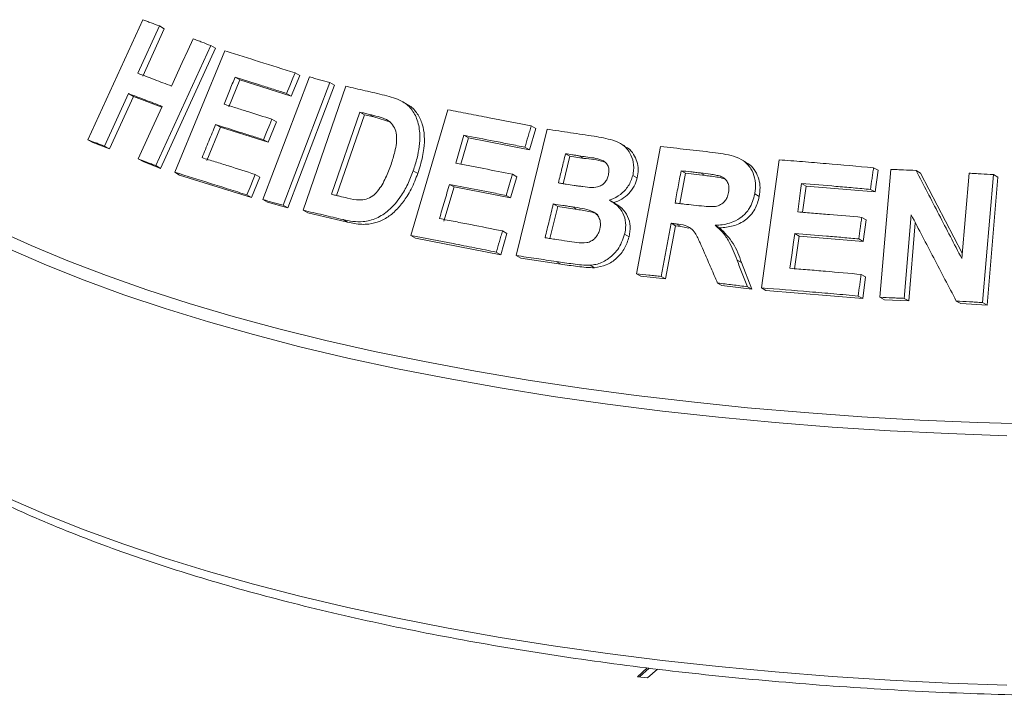
# Model space of a CAD drawing. Units: millimetres. Extents: x 5 to 415, y 5 to 292.
# Drawn here: x 359 to 367, y 109 to 115 of the extents above; entities that cross this region are included whole.
import ezdxf

# ---------------------------------------------------------------- set-up
doc = ezdxf.new("R2010")
doc.units = ezdxf.units.MM

msp = doc.modelspace()

# ---------------------------------------------------------------- linework, layer by layer
at = {"color": 7, "linetype": 'Continuous', "lineweight": 15}
for p, q in [((359.23284, 114.24509), (359.71419, 115.29753)), ((359.86055, 115.24257), (359.67117, 114.82816)), ((359.90377, 115.21805), (359.71438, 114.80365)), ((359.86055, 115.24257), (359.90377, 115.21805)), ((360.3102, 115.071), (359.82916, 114.01841)), ((360.3524, 115.04706), (359.87139, 113.99445)), ((359.99603, 113.96036), (360.43377, 115.02354)), ((360.3102, 115.071), (360.3524, 115.04706)), ((361.04833, 114.83053), (361.08929, 114.8073)), ((360.56501, 114.76957), (360.46807, 114.5337)), ((360.52334, 114.7932), (360.56501, 114.76957)), ((361.01522, 114.62758), (360.56501, 114.76957)), ((360.76672, 113.72085), (361.17506, 114.7957)), ((361.35188, 114.74669), (360.94357, 113.67183)), ((361.08929, 114.8073), (361.01522, 114.62758)), ((361.35188, 114.74669), (361.39245, 114.72368)), ((359.58987, 114.65012), (359.37949, 114.18998)), ((359.58987, 114.65012), (359.63308, 114.6256)), ((360.97425, 114.65082), (361.01522, 114.62758)), ((361.39245, 114.72368), (360.98414, 113.64881)), ((361.11981, 113.62736), (361.49419, 114.71447)), ((359.63308, 114.6256), (359.42269, 114.16548)), ((359.88202, 114.53099), (359.63308, 114.6256)), ((362.03114, 114.55558), (361.99124, 114.57821)), ((361.61469, 114.48758), (361.36696, 113.7674)), ((361.6549, 114.46476), (361.61469, 114.48758)), ((362.06189, 113.40608), (362.38623, 114.5077)), ((360.88596, 114.40195), (360.81222, 114.22289)), ((360.84495, 114.42521), (360.88596, 114.40195)), ((361.6549, 114.46476), (361.4114, 113.75693)), ((361.73927, 114.44505), (361.6549, 114.46476)), ((361.73927, 114.44505), (361.69915, 114.46782)), ((361.88786, 114.39907), (361.73927, 114.44505)), ((360.39434, 114.35464), (360.27529, 114.06505)), ((360.35268, 114.37827), (360.39434, 114.35464)), ((360.81222, 114.22289), (360.39434, 114.35464)), ((362.98471, 113.23057), (363.25411, 114.33773)), ((363.15535, 114.3438), (363.10042, 114.15745)), ((363.11612, 114.36606), (363.15535, 114.3438)), ((359.23284, 114.24509), (359.27639, 114.22039)), ((359.42269, 114.16548), (359.27639, 114.22039)), ((360.77121, 114.24616), (360.81222, 114.22289)), ((362.56639, 114.26212), (362.4986, 114.03189)), ((362.5269, 114.28453), (362.56639, 114.26212)), ((363.10042, 114.15745), (362.56639, 114.26212)), ((359.37949, 114.18998), (359.42269, 114.16548)), ((363.06119, 114.17971), (363.10042, 114.15745)), ((363.93501, 114.1914), (363.89604, 114.2135)), ((364.03712, 113.07177), (364.24806, 114.18603)), ((359.6748, 114.0776), (359.71734, 114.05347)), ((359.87139, 113.99445), (359.71734, 114.05347)), ((363.45531, 114.10071), (363.39686, 113.86037)), ((363.45531, 114.10071), (363.4162, 114.12289)), ((363.57572, 114.0825), (363.45531, 114.10071)), ((363.57572, 114.0825), (363.53664, 114.10467)), ((364.99302, 114.0512), (364.954, 114.07333)), ((365.13118, 112.94736), (365.28607, 114.0695)), ((359.82916, 114.01841), (359.87139, 113.99445)), ((359.99603, 113.96036), (360.03795, 113.93658)), ((362.08267, 113.97314), (362.12237, 113.95062)), ((364.46732, 113.95175), (364.42835, 113.97386)), ((366.11271, 114.00019), (366.15206, 113.97787)), ((366.15206, 113.97787), (366.12583, 113.78806)), ((366.16938, 112.86525), (366.26411, 113.9862)), ((366.48545, 113.97637), (366.52498, 113.95394)), ((360.66738, 113.7389), (360.03795, 113.93658)), ((360.74112, 113.91795), (360.66738, 113.7389)), ((360.70017, 113.94119), (360.74112, 113.91795)), ((362.99018, 113.92085), (362.93561, 113.73515)), ((362.95094, 113.94312), (362.99018, 113.92085)), ((364.00514, 113.93289), (364.04413, 113.91077)), ((364.46732, 113.95175), (364.41697, 113.68623)), ((364.63766, 113.93219), (364.46732, 113.95175)), ((364.63766, 113.93219), (364.59868, 113.9543)), ((366.52498, 113.95394), (366.88954, 113.25056)), ((366.88561, 113.20394), (366.94878, 113.95265)), ((367.16206, 113.94017), (367.06735, 112.81926)), ((367.20202, 113.9175), (367.10729, 112.7966)), ((367.16206, 113.94017), (367.20202, 113.9175)), ((362.4399, 113.83217), (362.35168, 113.53248)), ((362.40041, 113.85457), (362.4399, 113.83217)), ((362.93561, 113.73515), (362.4399, 113.83217)), ((365.48304, 113.86229), (365.52217, 113.84009)), ((365.52217, 113.84009), (365.49045, 113.61008)), ((366.12583, 113.78806), (365.52217, 113.84009)), ((366.08648, 113.81039), (366.12583, 113.78806)), ((360.62642, 113.76214), (360.66738, 113.7389)), ((360.76672, 113.72085), (360.8075, 113.69772)), ((362.89636, 113.75742), (362.93561, 113.73515)), ((363.85519, 113.68508), (363.81617, 113.70721)), ((365.07318, 113.7715), (365.11221, 113.74935)), ((360.98414, 113.64881), (360.8075, 113.69772)), ((360.94357, 113.67183), (360.98414, 113.64881)), ((361.11981, 113.62736), (361.16019, 113.60445)), ((363.34829, 113.66053), (363.28016, 113.38017)), ((363.34829, 113.66053), (363.30918, 113.68272)), ((363.5169, 113.63498), (363.34829, 113.66053)), ((363.5169, 113.63498), (363.47784, 113.65714)), ((361.50844, 113.52268), (361.16019, 113.60445)), ((361.46839, 113.5454), (361.50844, 113.52268)), ((366.00946, 113.56551), (366.04879, 113.5432)), ((366.04879, 113.5432), (366.0227, 113.35406)), ((366.44311, 113.58684), (366.38143, 112.85571)), ((362.86457, 113.44648), (362.9038, 113.42422)), ((364.34109, 113.51331), (364.2531, 113.04802)), ((364.38006, 113.4912), (364.29207, 113.02591)), ((364.34109, 113.51331), (364.38006, 113.4912)), ((364.42476, 113.48598), (364.38006, 113.4912)), ((364.38579, 113.50809), (364.42476, 113.48598)), ((364.4968, 113.47089), (364.42476, 113.48598)), ((364.72724, 113.49575), (364.76623, 113.47363)), ((366.47877, 113.51855), (366.42096, 112.83328)), ((362.06189, 113.40608), (362.10149, 113.38362)), ((362.84922, 113.23853), (362.10149, 113.38362)), ((362.9038, 113.42422), (362.84922, 113.23853)), ((363.93348, 113.41714), (363.97247, 113.39502)), ((365.46178, 113.40214), (365.42224, 113.11565)), ((365.42264, 113.42434), (365.46178, 113.40214)), ((366.0227, 113.35406), (365.46178, 113.40214)), ((365.98337, 113.37637), (366.0227, 113.35406)), ((362.80999, 113.26078), (362.84922, 113.23853)), ((362.98471, 113.23057), (363.02388, 113.20835)), ((363.3744, 113.15594), (363.02388, 113.20835)), ((364.91786, 113.19169), (364.95689, 113.16955)), ((363.33533, 113.17811), (363.3744, 113.15594)), ((363.63225, 113.14616), (363.67126, 113.12402)), ((364.95689, 113.16955), (365.04824, 112.93562)), ((364.03712, 113.07177), (364.07609, 113.04966)), ((364.29207, 113.02591), (364.07609, 113.04966)), ((364.2531, 113.04802), (364.29207, 113.02591)), ((366.00457, 113.06538), (366.04392, 113.04306)), ((366.04392, 113.04306), (366.01782, 112.85393)), ((364.74708, 112.99028), (364.78609, 112.96815)), ((365.04824, 112.93562), (364.78609, 112.96815)), ((365.00919, 112.95778), (365.04824, 112.93562)), ((365.13118, 112.94736), (365.17025, 112.92519)), ((366.01782, 112.85393), (365.17025, 112.92519)), ((365.97847, 112.87625), (366.01782, 112.85393)), ((366.16938, 112.86525), (366.20881, 112.84288)), ((366.42096, 112.83328), (366.20881, 112.84288)), ((366.38143, 112.85571), (366.42096, 112.83328)), ((366.83699, 112.8325), (366.87678, 112.80993)), ((367.10729, 112.7966), (366.87678, 112.80993)), ((367.06735, 112.81926), (367.10729, 112.7966)), ((364.13223, 109.61751), (364.04497, 109.54055)), ((364.14992, 109.61542), (364.06251, 109.53834)), ((364.13266, 109.5295), (364.22065, 109.60709)), ((364.04497, 109.54055), (364.13266, 109.5295))]:
    msp.add_line(p, q, dxfattribs=at)
at = {"color": 7, "linetype": 'Continuous', "lineweight": 15, "flags": 128}
for points in [[(359.96638, 114.71583), (360.06105, 114.92305), (360.10838, 115.02666), (360.15571, 115.13027)], [(361.04833, 114.83053), (361.02982, 114.7856), (361.00204, 114.71821), (360.97425, 114.65082)], [(359.6748, 114.0776), (359.77997, 114.30768), (359.83254, 114.42273), (359.88512, 114.53777)], [(360.84495, 114.42521), (360.82652, 114.38045), (360.79887, 114.3133), (360.77121, 114.24616)], [(362.5269, 114.28453), (362.50891, 114.22347), (362.49093, 114.1624), (362.45497, 114.04028)], [(360.70017, 113.94119), (360.68173, 113.89642), (360.65408, 113.82928), (360.62642, 113.76214)], [(362.95094, 113.94312), (362.9373, 113.89669), (362.91683, 113.82705), (362.89636, 113.75742)], [(365.48304, 113.86229), (365.47446, 113.80009), (365.46159, 113.70679), (365.44873, 113.61349)], [(365.42264, 113.42434), (365.41211, 113.34802), (365.39631, 113.23354), (365.38051, 113.11907)]]:
    msp.add_lwpolyline(points, dxfattribs=at)
at = {"color": 8, "linetype": 'Continuous', "lineweight": 15, "flags": 128}
for points in [[(358.43275, 113.45598), (358.7367, 113.31772), (359.05809, 113.18391), (359.39634, 113.05481), (359.75083, 112.93064), (360.12092, 112.81164), (360.50592, 112.69801), (360.90513, 112.58998), (361.31784, 112.48772), (361.74327, 112.39144), (362.18065, 112.30131), (362.62919, 112.21749), (363.08807, 112.14013), (363.55644, 112.06938), (364.03345, 112.00537)], [(367.28071, 111.65266), (366.768, 111.67065), (366.25806, 111.69594), (365.75183, 111.72846), (365.25023, 111.76816), (364.75418, 111.81497), (364.26459, 111.8688), (363.78234, 111.92956), (363.30832, 111.99713), (362.84339, 112.07139), (362.38841, 112.15221), (361.94421, 112.23943), (361.51159, 112.3329), (361.09135, 112.43244), (360.68425, 112.53788), (360.29104, 112.64903), (359.91244, 112.76567), (359.54913, 112.88759), (359.20179, 113.01459), (358.87104, 113.14641), (358.55749, 113.28282)], [(364.03345, 112.00537), (364.51824, 111.94821), (365.00991, 111.898), (365.50756, 111.85485), (366.01029, 111.81882), (366.51718, 111.78999), (367.02731, 111.7684), (367.53974, 111.7541)], [(358.55749, 111.09672), (358.87104, 110.96031), (359.20179, 110.82849), (359.54913, 110.7015), (359.91244, 110.57957), (360.29104, 110.46293), (360.68425, 110.35179), (361.09135, 110.24635), (361.51159, 110.1468), (361.94421, 110.05334), (362.38841, 109.96611), (362.84339, 109.8853), (363.30832, 109.81104), (363.78234, 109.74347), (364.26459, 109.68271), (364.75418, 109.62888), (365.25023, 109.58207), (365.75183, 109.54236), (366.25806, 109.50984), (366.768, 109.48456), (367.28071, 109.46656)]]:
    msp.add_lwpolyline(points, dxfattribs=at)
at = {"color": 7, "linetype": 'Continuous', "lineweight": 15}
for points, knots in [([(359.71419, 115.29753), (359.72632, 115.29298), (359.75059, 115.2839), (359.79926, 115.26564), (359.83606, 115.25179), (359.86055, 115.24257)], [0, 0, 0, 0, 0.250602, 0.501204, 1, 1, 1, 1]), ([(360.15571, 115.13027), (360.16851, 115.12537), (360.19413, 115.11557), (360.24553, 115.09587), (360.28435, 115.08094), (360.3102, 115.071)], [0, 0, 0, 0, 0.2504578, 0.5009155, 1, 1, 1, 1]), ([(360.43377, 115.02354), (360.48392, 115.00806), (360.58422, 114.9771), (360.78774, 114.91351), (360.94415, 114.86371), (361.04833, 114.83053)], [0, 0, 0, 0, 0.2503474, 0.5006948, 1, 1, 1, 1]), ([(359.67117, 114.82816), (359.69548, 114.81896), (359.7441, 114.80057), (359.84209, 114.76334), (359.91671, 114.73482), (359.96638, 114.71583)], [0, 0, 0, 0, 0.25051861, 0.50103722, 1, 1, 1, 1]), ([(360.52334, 114.7932), (360.51527, 114.77355), (360.49911, 114.73424), (360.46679, 114.65561), (360.44257, 114.59664), (360.42642, 114.55733)], [0, 0, 0, 0, 0.2500011, 0.5000022, 1, 1, 1, 1]), ([(360.97425, 114.65082), (360.93605, 114.66302), (360.85964, 114.68743), (360.70861, 114.73529), (360.59741, 114.77005), (360.52334, 114.7932)], [0, 0, 0, 0, 0.2503192, 0.5006383, 1, 1, 1, 1]), ([(361.17506, 114.7957), (361.18973, 114.79165), (361.21907, 114.78356), (361.27792, 114.76729), (361.3223, 114.75493), (361.35188, 114.74669)], [0, 0, 0, 0, 0.2502284, 0.5004569, 1, 1, 1, 1]), ([(359.88512, 114.53777), (359.86013, 114.54733), (359.81015, 114.56646), (359.71131, 114.60413), (359.63841, 114.63173), (359.58987, 114.65012)], [0, 0, 0, 0, 0.2505133, 0.5010266, 1, 1, 1, 1]), ([(361.49419, 114.71447), (361.52216, 114.70798), (361.57809, 114.69501), (361.69056, 114.66867), (361.77574, 114.64842), (361.8325, 114.63493)], [0, 0, 0, 0, 0.2501716, 0.5003432, 1, 1, 1, 1]), ([(361.8325, 114.63493), (361.88397, 114.62187), (361.97045, 114.59994), (362.06972, 114.52094), (362.12518, 114.4164), (362.14953, 114.26802), (362.1279, 114.11382), (362.0946, 114.01027), (362.08267, 113.97314)], [0, 0, 0, 0, 0.2062399, 0.3464548, 0.4862644, 0.6416037, 0.8715195, 1, 1, 1, 1]), ([(360.42642, 114.55733), (360.46084, 114.54658), (360.52967, 114.52509), (360.66858, 114.48139), (360.77444, 114.44767), (360.84495, 114.42521)], [0, 0, 0, 0, 0.2503163, 0.5006327, 1, 1, 1, 1]), ([(361.69915, 114.46782), (361.69209, 114.46948), (361.67797, 114.47279), (361.64981, 114.47938), (361.62873, 114.4843), (361.61469, 114.48758)], [0, 0, 0, 0, 0.250156, 0.500312, 1, 1, 1, 1]), ([(362.03046, 114.55435), (362.03743, 114.55081), (362.05844, 114.54015), (362.08837, 114.51283), (362.12943, 114.46203), (362.16628, 114.38445), (362.18315, 114.27857), (362.17977, 114.18153), (362.16447, 114.09598), (362.14644, 114.0233), (362.1303, 113.97456), (362.12237, 113.95062)], [0, 0, 0, 0, 0.0394108, 0.1187076, 0.200623, 0.3612834, 0.5218855, 0.6822567, 0.7837371, 0.8937795, 1, 1, 1, 1]), ([(362.38623, 114.5077), (362.44624, 114.49644), (362.56626, 114.47392), (362.8086, 114.42736), (362.99313, 114.39058), (363.11612, 114.36606)], [0, 0, 0, 0, 0.2500765, 0.500153, 1, 1, 1, 1]), ([(361.84787, 114.42176), (361.83594, 114.42695), (361.81211, 114.43733), (361.76214, 114.45215), (361.72432, 114.46156), (361.69915, 114.46782)], [0, 0, 0, 0, 0.2508614, 0.5012464, 1, 1, 1, 1]), ([(361.88827, 114.02958), (361.90029, 114.06656), (361.92017, 114.12779), (361.93707, 114.21467), (361.93937, 114.2868), (361.92183, 114.35135), (361.88874, 114.39683), (361.85988, 114.41443), (361.84787, 114.42176)], [0, 0, 0, 0, 0.25285583, 0.41858752, 0.58326145, 0.73674876, 0.8903809, 1, 1, 1, 1]), ([(360.35268, 114.37827), (360.34276, 114.35414), (360.32291, 114.30588), (360.28322, 114.20935), (360.25347, 114.13694), (360.23364, 114.08868)], [0, 0, 0, 0, 0.2500011, 0.5000022, 1, 1, 1, 1]), ([(360.77121, 114.24616), (360.7358, 114.25745), (360.66497, 114.28005), (360.52484, 114.32443), (360.42151, 114.35674), (360.35268, 114.37827)], [0, 0, 0, 0, 0.2503132, 0.5006264, 1, 1, 1, 1]), ([(363.11612, 114.36606), (363.11155, 114.35053), (363.1024, 114.31947), (363.08409, 114.25735), (363.07035, 114.21077), (363.06119, 114.17971)], [0, 0, 0, 0, 0.25, 0.5, 1, 1, 1, 1]), ([(363.25411, 114.33773), (363.2883, 114.33275), (363.35667, 114.32277), (363.494, 114.30239), (363.59771, 114.28657), (363.66684, 114.27603)], [0, 0, 0, 0, 0.2500257, 0.5000513, 1, 1, 1, 1]), ([(359.37949, 114.18998), (359.36716, 114.19463), (359.34249, 114.20393), (359.2935, 114.22236), (359.25708, 114.23601), (359.23284, 114.24509)], [0, 0, 0, 0, 0.2505628, 0.50112561, 1, 1, 1, 1]), ([(363.06119, 114.17971), (363.01624, 114.18873), (362.92633, 114.20677), (362.74769, 114.24206), (362.61521, 114.26754), (362.5269, 114.28453)], [0, 0, 0, 0, 0.2500622, 0.5001244, 1, 1, 1, 1]), ([(363.66684, 114.27603), (363.7221, 114.26672), (363.80866, 114.25214), (363.92096, 114.20667), (363.98137, 114.13523), (364.01534, 114.04784), (364.0143, 113.97777), (364.00638, 113.93895), (364.00514, 113.93289)], [0, 0, 0, 0, 0.30311477, 0.47482835, 0.64875538, 0.79894316, 0.96864212, 1, 1, 1, 1]), ([(363.93209, 114.18525), (363.94412, 114.18071), (363.97782, 114.16801), (364.01373, 114.11826), (364.04388, 114.05573), (364.05717, 113.9838), (364.04847, 113.93508), (364.04413, 113.91077)], [0, 0, 0, 0, 0.1217622, 0.3409305, 0.5610082, 0.7809969, 1, 1, 1, 1]), ([(364.24806, 114.18603), (364.28598, 114.18192), (364.36182, 114.17369), (364.51403, 114.15678), (364.62882, 114.14353), (364.70534, 114.13469)], [0, 0, 0, 0, 0.2500092, 0.5000184, 1, 1, 1, 1]), ([(364.70534, 114.13469), (364.76714, 114.12674), (364.86069, 114.1147), (364.97832, 114.06629), (365.04169, 113.99643), (365.07769, 113.90951), (365.08282, 113.8321), (365.0754, 113.78549), (365.07318, 113.7715)], [0, 0, 0, 0, 0.3084832, 0.4669183, 0.6268325, 0.7716627, 0.9314586, 1, 1, 1, 1]), ([(359.82916, 114.01841), (359.81619, 114.02339), (359.79025, 114.03337), (359.7387, 114.05316), (359.70034, 114.06783), (359.6748, 114.0776)], [0, 0, 0, 0, 0.25043438, 0.50086875, 1, 1, 1, 1]), ([(360.23364, 114.08868), (360.27196, 114.07671), (360.3486, 114.05277), (360.50338, 114.00401), (360.62149, 113.9663), (360.70017, 113.94119)], [0, 0, 0, 0, 0.2503064, 0.5006128, 1, 1, 1, 1]), ([(363.4162, 114.12289), (363.41101, 114.10156), (363.40063, 114.05889), (363.37987, 113.97356), (363.36432, 113.90956), (363.35395, 113.86689)], [0, 0, 0, 0, 0.2500005, 0.5000011, 1, 1, 1, 1]), ([(363.53664, 114.10467), (363.52659, 114.1062), (363.50648, 114.10926), (363.46631, 114.11535), (363.43624, 114.11988), (363.4162, 114.12289)], [0, 0, 0, 0, 0.2500163, 0.5000327, 1, 1, 1, 1]), ([(363.79162, 113.93504), (363.79461, 113.9526), (363.79977, 113.98296), (363.78623, 114.02268), (363.76458, 114.05211), (363.70061, 114.08382), (363.62086, 114.0908), (363.55567, 114.10153), (363.53664, 114.10467)], [0, 0, 0, 0, 0.13835937, 0.2391759, 0.33965016, 0.44196999, 0.83710153, 1, 1, 1, 1]), ([(363.76663, 114.04497), (363.76151, 114.04701), (363.70166, 114.07093), (363.63587, 114.07697), (363.57572, 114.0825)], [0, 0, 0, 0, 0.0855966, 1, 1, 1, 1]), ([(364.99157, 114.04881), (365.00472, 114.04167), (365.03979, 114.02261), (365.08044, 113.97045), (365.1112, 113.90195), (365.12297, 113.82586), (365.11579, 113.77482), (365.11221, 113.74935)], [0, 0, 0, 0, 0.1305492, 0.3483158, 0.5662142, 0.7834999, 1, 1, 1, 1]), ([(365.28607, 114.0695), (365.35457, 114.06421), (365.49156, 114.05364), (365.76669, 114.03114), (365.97431, 114.01257), (366.11271, 114.00019)], [0, 0, 0, 0, 0.2500489, 0.5000979, 1, 1, 1, 1]), ([(360.62642, 113.76214), (360.57272, 113.77929), (360.46531, 113.8136), (360.25377, 113.88044), (360.09907, 113.92841), (359.99603, 113.96036)], [0, 0, 0, 0, 0.25032579, 0.50065158, 1, 1, 1, 1]), ([(362.08267, 113.97314), (362.06786, 113.93387), (362.03831, 113.85547), (361.96933, 113.73569), (361.87861, 113.62758), (361.76202, 113.55217), (361.6521, 113.52456), (361.55388, 113.52763), (361.49692, 113.53947), (361.46839, 113.5454)], [0, 0, 0, 0, 0.1429151, 0.2853307, 0.4655311, 0.6150672, 0.7643447, 0.8819267, 1, 1, 1, 1]), ([(361.5068, 113.73431), (361.54146, 113.72618), (361.59449, 113.71374), (361.67206, 113.72167), (361.7289, 113.74916), (361.7898, 113.81309), (361.84379, 113.90832), (361.87374, 113.98997), (361.88827, 114.02958)], [0, 0, 0, 0, 0.2175147, 0.3328498, 0.4489401, 0.5514995, 0.7824811, 1, 1, 1, 1]), ([(362.45497, 114.04028), (362.49595, 114.03242), (362.5779, 114.01671), (362.74279, 113.98462), (362.86768, 113.95971), (362.95094, 113.94312)], [0, 0, 0, 0, 0.2500607, 0.5001213, 1, 1, 1, 1]), ([(364.42835, 113.97386), (364.42387, 113.95029), (364.41493, 113.90314), (364.39705, 113.80886), (364.38365, 113.73815), (364.37471, 113.691)], [0, 0, 0, 0, 0.2500002, 0.5000005, 1, 1, 1, 1]), ([(364.59868, 113.9543), (364.58446, 113.95595), (364.55602, 113.95926), (364.49921, 113.96581), (364.45669, 113.97064), (364.42835, 113.97386)], [0, 0, 0, 0, 0.2500024, 0.5000047, 1, 1, 1, 1]), ([(366.11271, 114.00019), (366.11053, 113.98437), (366.10616, 113.95274), (366.09742, 113.88947), (366.09085, 113.84202), (366.08648, 113.81039)], [0, 0, 0, 0, 0.2500015, 0.500003, 1, 1, 1, 1]), ([(366.26411, 113.9862), (366.28254, 113.98542), (366.3194, 113.98384), (366.39316, 113.98061), (366.44854, 113.97806), (366.48545, 113.97637)], [0, 0, 0, 0, 0.2500694, 0.5001388, 1, 1, 1, 1]), ([(366.48545, 113.97637), (366.51873, 113.91214), (366.58528, 113.78368), (366.7186, 113.52637), (366.8188, 113.33291), (366.88561, 113.20394)], [0, 0, 0, 0, 0.2500105, 0.500021, 1, 1, 1, 1]), ([(362.12237, 113.95062), (362.11412, 113.92764), (362.09741, 113.88108), (362.06618, 113.81399), (362.02378, 113.73862), (361.96491, 113.65979), (361.8865, 113.5817), (361.79336, 113.52851), (361.70622, 113.50553), (361.63124, 113.50328), (361.56876, 113.50948), (361.52846, 113.5183), (361.50844, 113.52268)], [0, 0, 0, 0, 0.083265, 0.1686841, 0.2504769, 0.3751878, 0.5003063, 0.6252002, 0.7501617, 0.8325507, 0.9168031, 1, 1, 1, 1]), ([(363.64639, 113.82596), (363.66926, 113.82766), (363.70451, 113.83027), (363.74792, 113.85593), (363.77369, 113.88568), (363.78585, 113.91387), (363.79037, 113.93044), (363.79162, 113.93504)], [0, 0, 0, 0, 0.35553604, 0.54781868, 0.74078326, 0.92810097, 1, 1, 1, 1]), ([(364.00514, 113.93289), (363.99423, 113.9011), (363.97234, 113.83725), (363.90119, 113.76341), (363.83869, 113.72951), (363.80442, 113.71827), (363.79915, 113.71654)], [0, 0, 0, 0, 0.3208734, 0.6443981, 0.9453074, 1, 1, 1, 1]), ([(364.04413, 113.91077), (364.03628, 113.88589), (364.02057, 113.83606), (363.97155, 113.77254), (363.91043, 113.72124), (363.86225, 113.70335), (363.83816, 113.69441)], [0, 0, 0, 0, 0.249847, 0.5002923, 0.7501938, 1, 1, 1, 1]), ([(364.77431, 113.92541), (364.75994, 113.92926), (364.73125, 113.93694), (364.67222, 113.94517), (364.62807, 113.95065), (364.59868, 113.9543)], [0, 0, 0, 0, 0.2513174, 0.5016891, 1, 1, 1, 1]), ([(364.8133, 113.90329), (364.79417, 113.90806), (364.75543, 113.91771), (364.69627, 113.92508), (364.65691, 113.92985), (364.63766, 113.93219)], [0, 0, 0, 0, 0.33288573, 0.67373978, 1, 1, 1, 1]), ([(364.8437, 113.78401), (364.84612, 113.80401), (364.85018, 113.83754), (364.83254, 113.88023), (364.80728, 113.90887), (364.78503, 113.92003), (364.77431, 113.92541)], [0, 0, 0, 0, 0.33588758, 0.56311765, 0.7893868, 1, 1, 1, 1]), ([(366.94878, 113.95265), (366.96655, 113.95164), (367.00209, 113.94962), (367.07317, 113.9455), (367.12651, 113.9423), (367.16206, 113.94017)], [0, 0, 0, 0, 0.25012143, 0.50024285, 1, 1, 1, 1]), ([(362.40041, 113.85457), (362.39305, 113.8296), (362.37834, 113.77965), (362.34893, 113.67975), (362.32689, 113.60483), (362.31219, 113.55488)], [0, 0, 0, 0, 0.2500006, 0.5000013, 1, 1, 1, 1]), ([(362.89636, 113.75742), (362.85467, 113.76576), (362.77128, 113.78243), (362.6055, 113.81511), (362.48244, 113.83879), (362.40041, 113.85457)], [0, 0, 0, 0, 0.25006, 0.50012, 1, 1, 1, 1]), ([(363.35395, 113.86689), (363.36539, 113.86515), (363.38828, 113.86168), (363.43412, 113.8547), (363.46858, 113.8494), (363.49155, 113.84587)], [0, 0, 0, 0, 0.2500161, 0.5000322, 1, 1, 1, 1]), ([(363.49155, 113.84587), (363.50438, 113.84398), (363.53003, 113.8402), (363.5814, 113.83264), (363.6204, 113.82863), (363.64639, 113.82596)], [0, 0, 0, 0, 0.2500798, 0.500161, 1, 1, 1, 1]), ([(366.08648, 113.81039), (366.03599, 113.81497), (365.93502, 113.82413), (365.73362, 113.84175), (365.58327, 113.85407), (365.48304, 113.86229)], [0, 0, 0, 0, 0.2500462, 0.5000923, 1, 1, 1, 1]), ([(360.94357, 113.67183), (360.92875, 113.67596), (360.8991, 113.68422), (360.84006, 113.70062), (360.79604, 113.71276), (360.76672, 113.72085)], [0, 0, 0, 0, 0.2502151, 0.5004303, 1, 1, 1, 1]), ([(361.36696, 113.7674), (361.37858, 113.76467), (361.40182, 113.75919), (361.44839, 113.74819), (361.48344, 113.73986), (361.5068, 113.73431)], [0, 0, 0, 0, 0.2501473, 0.5002946, 1, 1, 1, 1]), ([(363.79915, 113.71654), (363.82959, 113.69767), (363.88374, 113.66412), (363.9319, 113.58346), (363.94852, 113.49974), (363.93832, 113.44371), (363.93348, 113.41714)], [0, 0, 0, 0, 0.3064406, 0.5450969, 0.7842421, 1, 1, 1, 1]), ([(364.53602, 113.67262), (364.56696, 113.66947), (364.62336, 113.66374), (364.69526, 113.65691), (364.7527, 113.66469), (364.79368, 113.68748), (364.82307, 113.72103), (364.83681, 113.75468), (364.84179, 113.77588), (364.8437, 113.78401)], [0, 0, 0, 0, 0.2562306, 0.4669749, 0.5913102, 0.7167037, 0.8260287, 0.9332408, 1, 1, 1, 1]), ([(365.07318, 113.7715), (365.06077, 113.72669), (365.04007, 113.65192), (364.96473, 113.56913), (364.87248, 113.51572), (364.78926, 113.49868), (364.73732, 113.49623), (364.72724, 113.49575)], [0, 0, 0, 0, 0.28607155, 0.47745531, 0.66862311, 0.93570686, 1, 1, 1, 1]), ([(365.11221, 113.74935), (365.10192, 113.71027), (365.08646, 113.65156), (365.03862, 113.58457), (364.97885, 113.52875), (364.88471, 113.48345), (364.80576, 113.4769), (364.76623, 113.47363)], [0, 0, 0, 0, 0.249892, 0.3753592, 0.5002572, 0.7497878, 1, 1, 1, 1]), ([(361.46839, 113.5454), (361.43908, 113.55238), (361.38046, 113.56634), (361.26396, 113.59384), (361.17745, 113.61395), (361.11981, 113.62736)], [0, 0, 0, 0, 0.2501597, 0.5003194, 1, 1, 1, 1]), ([(363.30918, 113.68272), (363.30318, 113.65805), (363.29118, 113.6087), (363.26719, 113.51001), (363.24922, 113.436), (363.23723, 113.38665)], [0, 0, 0, 0, 0.2500006, 0.5000011, 1, 1, 1, 1]), ([(363.47784, 113.65714), (363.46375, 113.6593), (363.43557, 113.66361), (363.37931, 113.67217), (363.33723, 113.6785), (363.30918, 113.68272)], [0, 0, 0, 0, 0.2500161, 0.5000322, 1, 1, 1, 1]), ([(363.71684, 113.46308), (363.72023, 113.48442), (363.72601, 113.52072), (363.70905, 113.56766), (363.68206, 113.60074), (363.63234, 113.62831), (363.56237, 113.64437), (363.50606, 113.65288), (363.47784, 113.65714)], [0, 0, 0, 0, 0.16720689, 0.28432628, 0.40124299, 0.52282086, 0.76079871, 1, 1, 1, 1]), ([(363.6992, 113.58888), (363.69644, 113.5909), (363.67774, 113.6046), (363.63407, 113.61223), (363.57652, 113.6258), (363.53714, 113.63186), (363.5169, 113.63498)], [0, 0, 0, 0, 0.05485593, 0.37133367, 0.67703481, 1, 1, 1, 1]), ([(363.85404, 113.68338), (363.87337, 113.67165), (363.91756, 113.64482), (363.96474, 113.57647), (363.98834, 113.48759), (363.97775, 113.42585), (363.97247, 113.39502)], [0, 0, 0, 0, 0.2061184, 0.4713222, 0.7360279, 1, 1, 1, 1]), ([(364.37471, 113.691), (364.38813, 113.68949), (364.41497, 113.68647), (364.46871, 113.68036), (364.50909, 113.67572), (364.53602, 113.67262)], [0, 0, 0, 0, 0.25000208, 0.50000416, 1, 1, 1, 1]), ([(362.31219, 113.55488), (362.35779, 113.54614), (362.449, 113.52865), (362.63261, 113.49287), (362.7718, 113.46503), (362.86457, 113.44648)], [0, 0, 0, 0, 0.2500598, 0.5001197, 1, 1, 1, 1]), ([(365.44873, 113.61349), (365.49529, 113.60971), (365.58842, 113.60215), (365.77514, 113.58642), (365.91574, 113.57387), (366.00946, 113.56551)], [0, 0, 0, 0, 0.2500426, 0.5000852, 1, 1, 1, 1]), ([(366.00946, 113.56551), (366.00729, 113.54975), (366.00295, 113.51822), (365.99425, 113.45518), (365.98772, 113.40789), (365.98337, 113.37637)], [0, 0, 0, 0, 0.2500012, 0.5000023, 1, 1, 1, 1]), ([(366.83699, 112.8325), (366.80411, 112.8955), (366.73833, 113.02149), (366.60694, 113.27311), (366.50864, 113.46135), (366.44311, 113.58684)], [0, 0, 0, 0, 0.2500102, 0.5000204, 1, 1, 1, 1]), ([(362.86457, 113.44648), (362.86003, 113.431), (362.85094, 113.40005), (362.83275, 113.33815), (362.81909, 113.29173), (362.80999, 113.26078)], [0, 0, 0, 0, 0.25, 0.50000001, 1, 1, 1, 1]), ([(363.43097, 113.35716), (363.45888, 113.35347), (363.51477, 113.34608), (363.58642, 113.3363), (363.64291, 113.35627), (363.67846, 113.38412), (363.70438, 113.42133), (363.71274, 113.44935), (363.71684, 113.46308)], [0, 0, 0, 0, 0.25484659, 0.51038257, 0.63306716, 0.75562027, 0.8802164, 1, 1, 1, 1]), ([(364.38579, 113.50809), (364.38206, 113.50852), (364.37461, 113.50939), (364.3597, 113.51112), (364.34854, 113.51244), (364.34109, 113.51331)], [0, 0, 0, 0, 0.250002, 0.500004, 1, 1, 1, 1]), ([(364.634, 113.25189), (364.62092, 113.28161), (364.59475, 113.34107), (364.56053, 113.41723), (364.51704, 113.47275), (364.45769, 113.49944), (364.41231, 113.5049), (364.38579, 113.50809)], [0, 0, 0, 0, 0.2520462, 0.5043093, 0.6488296, 0.7947206, 1, 1, 1, 1]), ([(364.72724, 113.49575), (364.75001, 113.47572), (364.79627, 113.43502), (364.86293, 113.33278), (364.89614, 113.24747), (364.91786, 113.19169)], [0, 0, 0, 0, 0.2511281, 0.5103, 1, 1, 1, 1]), ([(364.76623, 113.47363), (364.80859, 113.43039), (364.89361, 113.3436), (364.93575, 113.2277), (364.95689, 113.16955)], [0, 0, 0, 0, 0.4982635, 1, 1, 1, 1]), ([(362.80999, 113.26078), (362.74684, 113.27343), (362.62052, 113.29873), (362.3701, 113.34783), (362.18516, 113.38279), (362.06189, 113.40608)], [0, 0, 0, 0, 0.2500713, 0.5001427, 1, 1, 1, 1]), ([(363.23723, 113.38665), (363.25333, 113.38422), (363.28554, 113.37937), (363.35007, 113.36958), (363.39861, 113.36213), (363.43097, 113.35716)], [0, 0, 0, 0, 0.25001604, 0.50003207, 1, 1, 1, 1]), ([(363.93348, 113.41714), (363.91728, 113.37048), (363.88701, 113.2833), (363.78785, 113.19533), (363.7003, 113.15365), (363.649, 113.148), (363.63225, 113.14616)], [0, 0, 0, 0, 0.3361217, 0.6279628, 0.8785082, 1, 1, 1, 1]), ([(363.97247, 113.39502), (363.96154, 113.36043), (363.93967, 113.29121), (363.86721, 113.20573), (363.77562, 113.14186), (363.70599, 113.12996), (363.67126, 113.12402)], [0, 0, 0, 0, 0.24932764, 0.49883711, 0.75007053, 1, 1, 1, 1]), ([(365.98337, 113.37637), (365.93647, 113.38059), (365.84268, 113.38902), (365.65555, 113.40527), (365.5158, 113.41671), (365.42264, 113.42434)], [0, 0, 0, 0, 0.250042, 0.500084, 1, 1, 1, 1]), ([(356.25078, 113.21119), (356.25411, 113.18951), (356.26611, 113.11146), (356.30721, 112.97799), (356.37373, 112.81104), (356.46116, 112.64528), (356.56791, 112.48081), (356.69437, 112.31798), (356.84026, 112.15715), (357.00531, 111.99869), (357.18914, 111.84297), (357.39133, 111.6903), (357.61143, 111.54093), (357.84896, 111.39512), (358.10347, 111.25305), (358.3745, 111.11491), (358.66159, 110.98087), (358.96426, 110.8511), (359.28202, 110.72577), (359.61435, 110.60505), (359.96072, 110.48909), (360.32058, 110.37806), (360.69334, 110.27211), (361.07841, 110.17139), (361.47518, 110.07606), (361.88301, 109.98624), (362.30123, 109.90207), (362.72917, 109.82368), (363.16616, 109.75119), (363.61146, 109.68471), (364.06437, 109.62433), (364.52416, 109.57016), (364.99006, 109.52228), (365.46134, 109.48076), (365.93721, 109.44567), (366.41691, 109.41706), (366.89966, 109.39498), (367.38466, 109.37945), (367.87114, 109.37052), (368.35829, 109.36818), (368.84532, 109.37244), (369.33143, 109.3833), (369.81584, 109.40074), (370.29775, 109.42473), (370.77639, 109.45523), (371.25096, 109.4922), (371.72069, 109.53558), (372.18483, 109.58529), (372.64262, 109.64127), (373.09331, 109.70341), (373.53618, 109.77164), (373.9705, 109.84584), (374.39557, 109.92589), (374.81071, 110.01169), (375.21525, 110.10308), (375.60853, 110.19995), (375.98993, 110.30214), (376.35882, 110.40951), (376.71464, 110.52191), (377.05679, 110.63917), (377.38475, 110.76113), (377.69799, 110.88763), (377.99601, 111.01851), (378.27833, 111.15361), (378.5445, 111.29275), (378.79409, 111.43579), (379.02668, 111.58257), (379.24185, 111.73294), (379.4392, 111.88672), (379.61832, 112.04375), (379.77878, 112.20382), (379.92016, 112.36665), (380.04202, 112.53194), (380.14414, 112.69925), (380.2257, 112.86813), (380.28793, 113.03632), (380.31241, 113.14885), (380.32442, 113.20407)], [0, 0, 0, 0, 0.0049918, 0.017976, 0.0310372, 0.0442, 0.0574697, 0.0708363, 0.0842798, 0.0977776, 0.1113091, 0.1248581, 0.1384131, 0.1519648, 0.1655096, 0.1790456, 0.1925722, 0.2060895, 0.2195977, 0.2330977, 0.2465901, 0.2600756, 0.2735551, 0.287029, 0.3004981, 0.3139629, 0.327424, 0.3408817, 0.3543364, 0.3677886, 0.3812386, 0.3946866, 0.408133, 0.421578, 0.4350218, 0.4484646, 0.4619066, 0.4753481, 0.4887891, 0.5022299, 0.5156707, 0.5291116, 0.5425527, 0.5559942, 0.5694363, 0.5828792, 0.5963231, 0.6097682, 0.6232146, 0.6366628, 0.6501128, 0.6635651, 0.6770199, 0.6904776, 0.7039385, 0.7174032, 0.7308721, 0.7443457, 0.7578247, 0.7713097, 0.7848014, 0.7983007, 0.8118082, 0.8253248, 0.8388511, 0.8523875, 0.8659339, 0.8794896, 0.8930523, 0.9066169, 0.9201737, 0.9337095, 0.9472062, 0.9606414, 0.9739913, 0.987237, 1, 1, 1, 1]), ([(363.33533, 113.17811), (363.30597, 113.18258), (363.24724, 113.19153), (363.13019, 113.20917), (363.0429, 113.22201), (362.98471, 113.23057)], [0, 0, 0, 0, 0.25002668, 0.50005336, 1, 1, 1, 1]), ([(364.74708, 112.99028), (364.7282, 113.03391), (364.69988, 113.09936), (364.66221, 113.18654), (364.6434, 113.23011), (364.634, 113.25189)], [0, 0, 0, 0, 0.4999973, 0.7499983, 1, 1, 1, 1]), ([(364.91786, 113.19169), (364.93307, 113.15272), (364.95587, 113.09428), (364.98633, 113.01629), (365.00157, 112.97728), (365.00919, 112.95778)], [0, 0, 0, 0, 0.4999985, 0.749999, 1, 1, 1, 1]), ([(363.63225, 113.14616), (363.60699, 113.14673), (363.5565, 113.14788), (363.45761, 113.16045), (363.38422, 113.17105), (363.33533, 113.17811)], [0, 0, 0, 0, 0.2504095, 0.5006471, 1, 1, 1, 1]), ([(363.67126, 113.12402), (363.64606, 113.12458), (363.59564, 113.1257), (363.52154, 113.13527), (363.44769, 113.14488), (363.39883, 113.15225), (363.3744, 113.15594)], [0, 0, 0, 0, 0.2499341, 0.4998685, 0.7499283, 1, 1, 1, 1]), ([(365.38051, 113.11907), (365.43232, 113.11486), (365.53594, 113.10644), (365.74373, 113.08886), (365.90024, 113.07478), (366.00457, 113.06538)], [0, 0, 0, 0, 0.250045, 0.50009, 1, 1, 1, 1]), ([(364.2531, 113.04802), (364.23506, 113.05003), (364.19898, 113.05406), (364.12693, 113.06203), (364.07304, 113.06787), (364.03712, 113.07177)], [0, 0, 0, 0, 0.25000311, 0.50000622, 1, 1, 1, 1]), ([(366.00457, 113.06538), (366.0024, 113.04962), (365.99805, 113.0181), (365.98936, 112.95505), (365.98283, 112.90777), (365.97847, 112.87625)], [0, 0, 0, 0, 0.2500014, 0.5000027, 1, 1, 1, 1]), ([(365.00919, 112.95778), (364.9873, 112.96053), (364.94352, 112.96604), (364.85609, 112.97695), (364.79068, 112.98495), (364.74708, 112.99028)], [0, 0, 0, 0, 0.250011, 0.500022, 1, 1, 1, 1]), ([(365.97847, 112.87625), (365.90748, 112.88266), (365.7655, 112.89548), (365.48254, 112.91979), (365.27171, 112.93633), (365.13118, 112.94736)], [0, 0, 0, 0, 0.2500463, 0.5000926, 1, 1, 1, 1]), ([(366.38143, 112.85571), (366.36374, 112.85653), (366.32835, 112.85818), (366.25765, 112.8614), (366.20468, 112.86371), (366.16938, 112.86525)], [0, 0, 0, 0, 0.2500658, 0.5001316, 1, 1, 1, 1]), ([(367.06735, 112.81926), (367.04814, 112.8204), (367.0097, 112.82267), (366.9329, 112.82713), (366.87535, 112.83035), (366.83699, 112.8325)], [0, 0, 0, 0, 0.2501125, 0.500225, 1, 1, 1, 1])]:
    msp.add_open_spline(points, degree=3, knots=knots, dxfattribs=at)

doc.saveas('drawing.dxf')
